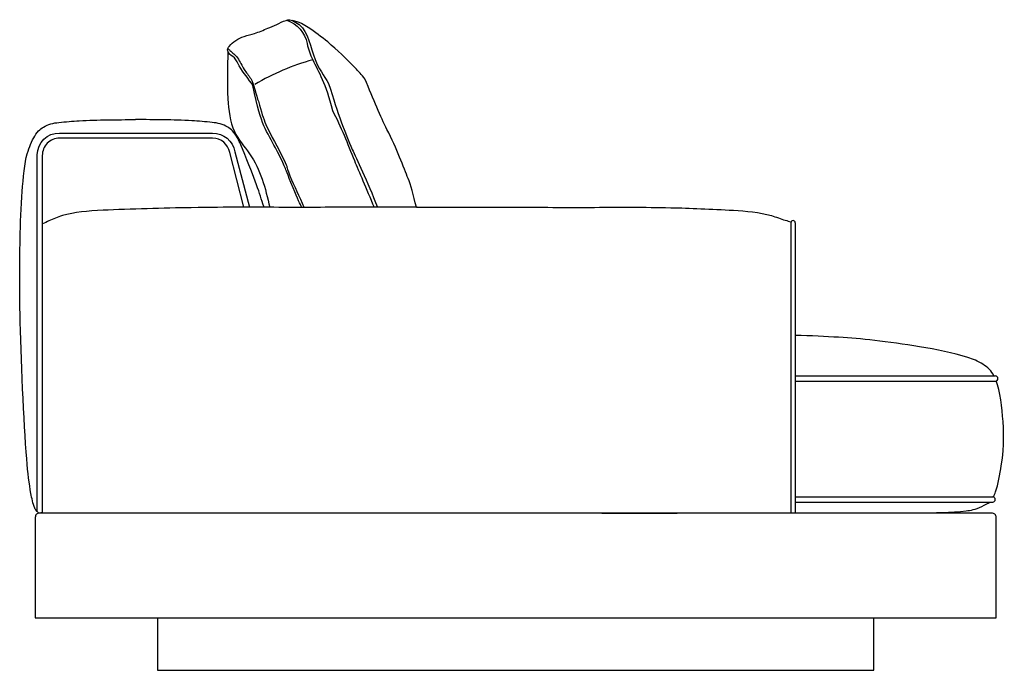
# Model space of a CAD drawing. Units: millimetres. Extents: x -39245 to 74553, y -743 to 23882.
# Drawn here: x -19563 to -18436, y 4934 to 5679 of the extents above; entities that cross this region are included whole.
import ezdxf

# ---------------------------------------------------------------- set-up
doc = ezdxf.new("R2010")
doc.units = ezdxf.units.MM

msp = doc.modelspace()

# ---------------------------------------------------------------- linework, layer by layer
for p, q in [((-18680, 5446.7), (-18680, 5114.5)), ((-18675, 5446.7), (-18675, 5114.5))]:
    msp.add_line(p, q)
for points in [[(-19542.7, 5115.9), (-19542.8, 5524.5, -0.413558), (-19517.2, 5549.5), (-19342, 5549.5, -0.362957), (-19316.4, 5528.1), (-19299.9, 5464.5)], [(-19306.1, 5464.5), (-19322.3, 5527.1, 0.362957), (-19342, 5543.5), (-19517.2, 5543.5, 0.419991), (-19536.9, 5523.8), (-19536.9, 5114.5)], [(-18445, 4994.5), (-18445, 5109.5, 0.414214), (-18450, 5114.5), (-19540, 5114.5, 0.414214), (-19545, 5109.5), (-19545, 4994.5), (-18445, 4994.5)]]:
    msp.add_lwpolyline(points, format="xyb")
for points in [[(-18675, 5271.4), (-18445.9, 5271.4)], [(-18675, 5265.4), (-18445.9, 5265.4)], [(-18675, 5133), (-18449, 5133)], [(-18675, 5127), (-18449, 5127)], [(-19405, 4994.5), (-19405, 4934.5), (-18585, 4934.5), (-18585, 4994.5)]]:
    msp.add_lwpolyline(points)
for centre, radius, start, end in [((-18677.5, 5446.7), 2.5, 0, 180), ((-18446, 5268.4), 3, 272.2108, 87.7892), ((-18449.1, 5130), 3, 272.2108, 87.7892)]:
    msp.add_arc(centre, radius, start, end)
for points, knots in [([(-19240, 5464.4), (-19241.5, 5467.8), (-19244.6, 5473.8), (-19257.2, 5504.8), (-19258, 5508), (-19263.7, 5520.3), (-19270, 5532.4), (-19274.5, 5540.8), (-19279.3, 5549.1), (-19283.2, 5557.9), (-19287.3, 5567.3), (-19290.4, 5577.3), (-19295.8, 5603.8), (-19300.5, 5611.5), (-19307, 5618.1), (-19311.4, 5626.3), (-19313.1, 5629.5), (-19314.5, 5633), (-19317, 5635.5), (-19319.2, 5637.6), (-19322.3, 5639), (-19323.9, 5641.7), (-19324.5, 5642.8), (-19324.9, 5644), (-19324.8, 5645.1), (-19324.7, 5646.4), (-19323.9, 5647.6), (-19323, 5648.7), (-19320.8, 5651.5), (-19318.3, 5653.6), (-19315.5, 5655.4), (-19312.5, 5657.4), (-19309.2, 5658.9), (-19305.8, 5660), (-19301.9, 5661.4), (-19297.8, 5662.3), (-19293.9, 5663.5), (-19288.8, 5665.1), (-19283.9, 5667.3), (-19278.9, 5669.4), (-19275.5, 5670.8), (-19272, 5672.2), (-19268.6, 5673.8), (-19265.1, 5675.4), (-19261.6, 5677.1), (-19257.9, 5678.4), (-19256.5, 5678.8), (-19255.1, 5679.2), (-19253.7, 5679.1), (-19252.6, 5679.1), (-19251.5, 5678.7), (-19250.4, 5678.3)], [22.285319, 22.285319, 22.285319, 22.285319, 23, 23, 24, 25, 25, 25, 26, 26, 26, 27, 27, 27, 28, 28, 28, 29, 29, 29, 30, 30, 30, 31, 31, 31, 32, 32, 32, 33, 33, 33, 34, 34, 34, 35, 35, 35, 36, 36, 36, 37, 37, 37, 38, 38, 38, 39, 39, 39, 40, 40, 40, 40]), ([(-19257, 5678.7), (-19245, 5674.5), (-19236.2, 5664.3), (-19233.9, 5651.9), (-19232.6, 5645.4), (-19230.2, 5639.3), (-19227.4, 5633.3), (-19220.9, 5619.5), (-19212.2, 5606.7), (-19204.9, 5575.3), (-19195, 5556.9), (-19187.5, 5537.4), (-19179.7, 5518), (-19174.4, 5505.4), (-19166.2, 5486.6), (-19157.1, 5464.5)], [0, 0, 0, 0, 1, 1, 1, 2, 2, 2, 3, 3, 3, 4, 4, 4, 4.502995, 4.502995, 4.502995, 4.502995]), ([(-19108.7, 5464.5), (-19112.1, 5478.6), (-19115.4, 5490.5), (-19123, 5509.6), (-19131.1, 5531.9), (-19142.4, 5553.6), (-19149.8, 5567.7), (-19157.6, 5587.7), (-19167.6, 5611.6), (-19171.2, 5616), (-19175, 5620.1), (-19178.9, 5624.1), (-19188.9, 5634.5), (-19199.1, 5644.6), (-19210.2, 5653.7), (-19217.3, 5659.6), (-19224.7, 5665.1), (-19232.4, 5670.3), (-19235, 5672), (-19237.6, 5673.6), (-19240.4, 5674.9), (-19243.6, 5676.4), (-19247, 5677.3), (-19250.4, 5678.3)], [5.433475, 5.433475, 5.433475, 5.433475, 6, 6, 7, 7, 7, 8, 8, 8, 9, 9, 9, 10, 10, 10, 11, 11, 11, 12, 12, 12, 13, 13, 13, 13]), ([(-19250.4, 5678.3), (-19247.8, 5676.8), (-19245.2, 5675.4), (-19243, 5673.6), (-19231.9, 5664.7), (-19230.3, 5647.7), (-19224.7, 5633.7), (-19220.7, 5623.6), (-19214.6, 5615.2), (-19209.2, 5606.2), (-19198.3, 5570.3), (-19190.5, 5550.3), (-19182.2, 5530.6), (-19177.4, 5521), (-19165, 5494.5), (-19153.2, 5464.5)], [0, 0, 0, 0, 1, 1, 1, 2, 2, 2, 3, 3, 3, 4, 4, 4, 4.826451, 4.826451, 4.826451, 4.826451]), ([(-19324.4, 5642.8), (-19325, 5625.4), (-19326, 5596.7), (-19320.7, 5550.3), (-19289.8, 5517.7), (-19281.5, 5486.3), (-19276.6, 5464.5)], [0, 0, 0, 0, 52.493123, 86.816532, 117.097884, 182.889939, 182.889939, 182.889939, 182.889939]), ([(-19324.5, 5646.2), (-19323.7, 5645.5), (-19322.9, 5644.8), (-19322.1, 5644.1), (-19319, 5641.4), (-19315.9, 5638.7), (-19313.5, 5635.4), (-19310.5, 5631.4), (-19308.6, 5626.6), (-19305.9, 5622.3), (-19303.6, 5618.7), (-19300.8, 5615.4), (-19298.2, 5611.9), (-19294.9, 5607.5), (-19292, 5591), (-19289.6, 5586.1), (-19286.3, 5573.3), (-19283.9, 5566.2), (-19280.9, 5559.4), (-19275.1, 5545.9), (-19267.1, 5533.3), (-19260.9, 5520), (-19254.2, 5505.5), (-19259.4, 5515.4), (-19253.4, 5500.5), (-19248.5, 5488.5), (-19242.6, 5476.8), (-19237.5, 5464.8), (-19237.4, 5464.7), (-19237.4, 5464.6), (-19237.3, 5464.4)], [0, 0, 0, 0, 1, 1, 1, 2, 2, 2, 3, 3, 3, 4, 4, 4, 5, 5, 5, 6, 6, 6, 7, 7, 7, 8, 8, 8, 9, 9, 9, 9.011485, 9.011485, 9.011485, 9.011485]), ([(-19555.3, 5521.8), (-19555.2, 5522.2), (-19552.8, 5530.3), (-19549.3, 5540.4), (-19542.3, 5551.3), (-19535.2, 5557.1), (-19527.2, 5560.4), (-19513.3, 5562.3), (-19491.7, 5563.8), (-19462.4, 5564.8), (-19440.9, 5564.8), (-19430.2, 5564.8)], [311.457962, 311.457962, 311.457962, 311.457962, 312.713856, 337.380919, 347.838594, 354.960678, 364.287124, 373.477956, 396.985815, 429.165041, 461.41996, 461.41996, 461.41996, 461.41996]), ([(-19310.9, 5538.5), (-19311.7, 5540.4), (-19314, 5545), (-19318.1, 5551.3), (-19325.1, 5557.1), (-19333.1, 5560.4), (-19347.1, 5562.3), (-19368.6, 5563.8), (-19397.9, 5564.8), (-19419.4, 5564.8), (-19430.2, 5564.8)], [330.52931, 330.52931, 330.52931, 330.52931, 337.380919, 347.838594, 354.960678, 364.287124, 373.477956, 396.985815, 429.165041, 461.41996, 461.41996, 461.41996, 461.41996]), ([(-19283.1, 5464.5), (-19283.6, 5465.8), (-19288.6, 5481.8), (-19294.1, 5499.1), (-19310.9, 5538.5)], [263.057619, 263.057619, 263.057619, 263.057619, 267.129807, 311.457962, 311.457962, 311.457962, 311.457962]), ([(-19536.9, 5114.9), (-19538, 5114.8), (-19539.2, 5114.6), (-19540.3, 5114.4), (-19541.4, 5114.9), (-19543.6, 5116.3), (-19547.5, 5124.2), (-19551.2, 5142.4), (-19557, 5188.2), (-19563.6, 5350.6), (-19562.5, 5418.9), (-19561.5, 5471.2), (-19557.6, 5509.1), (-19555.3, 5521.8)], [0.989505, 0.989505, 0.989505, 0.989505, 1, 1, 1, 4.506169, 8.833774, 26.413423, 60.777078, 146.894911, 211.847361, 267.129807, 311.457962, 311.457962, 311.457962, 311.457962]), ([(-19107.7, 5464.5), (-19135.8, 5464.5), (-19187.9, 5464.5), (-19276.6, 5464.3), (-19339, 5464.9), (-19459.9, 5462), (-19505.6, 5458.6), (-19526.7, 5450.5), (-19533.6, 5446.7), (-19536.8, 5445.6)], [182.717449, 182.717449, 182.717449, 182.717449, 247.125214, 339.177169, 448.812922, 523.824668, 567.756709, 584.551611, 591.391815, 591.391815, 591.391815, 591.391815]), ([(-19108.7, 5464.5), (-19035.4, 5464.5), (-18983.3, 5464.5), (-18894.6, 5464.3), (-18832.2, 5464.9), (-18756.4, 5462), (-18710.7, 5458.6), (-18689.6, 5450.5), (-18682, 5448.4), (-18679.8, 5447.8)], [182.717449, 182.717449, 182.717449, 182.717449, 247.125214, 339.177169, 448.812922, 523.824668, 567.756709, 584.551611, 591.391815, 591.391815, 591.391815, 591.391815]), ([(-18447.5, 5271.5), (-18450, 5277.1), (-18460.7, 5286.5), (-18488.6, 5297), (-18529.2, 5304.7), (-18588.3, 5313.1), (-18623.9, 5315.8), (-18656.8, 5317.3), (-18675, 5317.9)], [1512.091293, 1512.091293, 1512.091293, 1512.091293, 1530.840972, 1551.541213, 1613.057471, 1667.398984, 1724.576339, 1784.327062, 1784.327062, 1784.327062, 1784.327062]), ([(-18448.2, 5132.9), (-18447.1, 5134.6), (-18443.1, 5145.1), (-18437.1, 5177.9), (-18435, 5208.4), (-18440.6, 5254.7), (-18444.9, 5265.7)], [1396.811729, 1396.811729, 1396.811729, 1396.811729, 1402.910627, 1429.216519, 1474.216519, 1507.994293, 1507.994293, 1507.994293, 1507.994293]), ([(-18991.2, 5114.6), (-18887.2, 5114.5), (-18495.7, 5114.7), (-18629, 5114.7), (-18490.8, 5114.9), (-18467.2, 5118.7), (-18454.3, 5125.7), (-18452.2, 5127)], [856.980275, 856.980275, 856.980275, 856.980275, 967.760943, 1304.274316, 1365.825108, 1383.671676, 1391.121933, 1391.121933, 1391.121933, 1391.121933])]:
    msp.add_open_spline(points, degree=3, knots=knots)
msp.add_open_spline([(-19227.4, 5633.3), (-19250.6, 5626.8), (-19272.8, 5617.4), (-19293.6, 5605.2)], degree=3)

doc.saveas('drawing.dxf')
